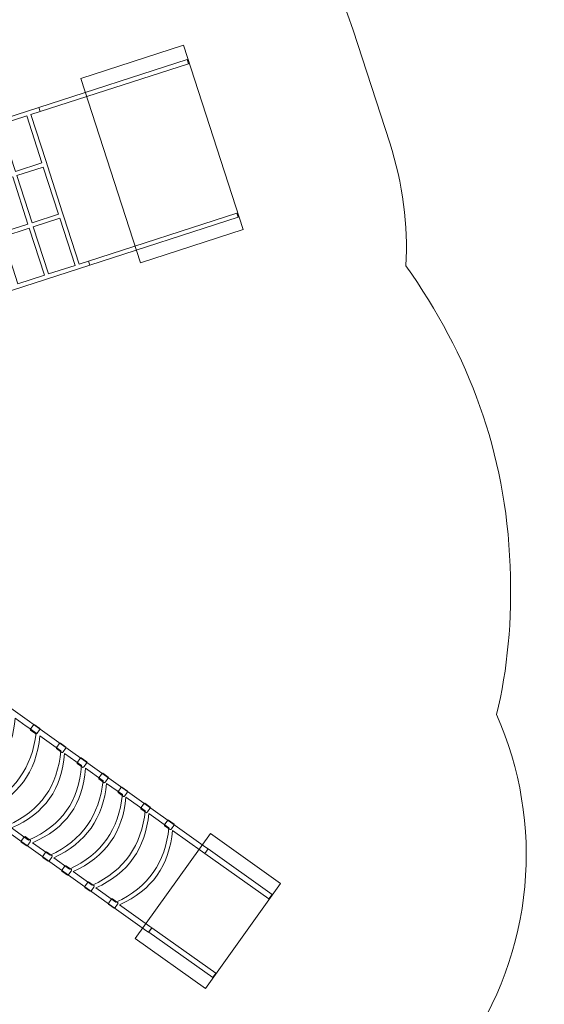
# Model space of a CAD drawing. Units: millimetres. Extents: x -70 to 70, y -120 to -1.
# Drawn here: x 46 to 70, y -93 to -47 of the extents above; entities that cross this region are included whole.
import ezdxf
from ezdxf.lldxf.tags import DXFTag

# ---------------------------------------------------------------- set-up
doc = ezdxf.new("R2010")
doc.units = ezdxf.units.MM
doc.header["$MEASUREMENT"] = 0
doc.layers.add('Ebene 1', color=7, linetype='Continuous')
tags = doc.linetypes.add('New Line1', pattern=[0.8, 0.5, -0.3]).pattern_tags.tags
tags[6:7] = [DXFTag(74, 4), DXFTag(75, 0), DXFTag(340, '0'), DXFTag(46, 1.0), DXFTag(50, 0.0), DXFTag(44, 0.0), DXFTag(45, 0.0)]
tags[4:5] = [DXFTag(74, 4), DXFTag(75, 0), DXFTag(340, '0'), DXFTag(46, 1.0), DXFTag(50, 0.0), DXFTag(44, 0.0), DXFTag(45, 0.0)]
tags = doc.linetypes.add('New Line2', pattern=[0.8, 0.5, -0.3]).pattern_tags.tags
tags[6:7] = [DXFTag(74, 4), DXFTag(75, 0), DXFTag(340, '0'), DXFTag(46, 1.0), DXFTag(50, 0.0), DXFTag(44, 0.0), DXFTag(45, 0.0)]
tags[4:5] = [DXFTag(74, 4), DXFTag(75, 0), DXFTag(340, '0'), DXFTag(46, 1.0), DXFTag(50, 0.0), DXFTag(44, 0.0), DXFTag(45, 0.0)]
tags = doc.linetypes.add('New Line3', pattern=[0.8, 0.5, -0.3]).pattern_tags.tags
tags[6:7] = [DXFTag(74, 4), DXFTag(75, 0), DXFTag(340, '0'), DXFTag(46, 1.0), DXFTag(50, 0.0), DXFTag(44, 0.0), DXFTag(45, 0.0)]
tags[4:5] = [DXFTag(74, 4), DXFTag(75, 0), DXFTag(340, '0'), DXFTag(46, 1.0), DXFTag(50, 0.0), DXFTag(44, 0.0), DXFTag(45, 0.0)]
tags = doc.linetypes.add('New Line4', pattern=[0.8, 0.5, -0.3]).pattern_tags.tags
tags[6:7] = [DXFTag(74, 4), DXFTag(75, 0), DXFTag(340, '0'), DXFTag(46, 1.0), DXFTag(50, 0.0), DXFTag(44, 0.0), DXFTag(45, 0.0)]
tags[4:5] = [DXFTag(74, 4), DXFTag(75, 0), DXFTag(340, '0'), DXFTag(46, 1.0), DXFTag(50, 0.0), DXFTag(44, 0.0), DXFTag(45, 0.0)]
tags = doc.linetypes.add('New Line5', pattern=[0.4, 0.1, -0.3]).pattern_tags.tags
tags[6:7] = [DXFTag(74, 4), DXFTag(75, 0), DXFTag(340, '0'), DXFTag(46, 1.0), DXFTag(50, 0.0), DXFTag(44, 0.0), DXFTag(45, 0.0)]
tags[4:5] = [DXFTag(74, 4), DXFTag(75, 0), DXFTag(340, '0'), DXFTag(46, 1.0), DXFTag(50, 0.0), DXFTag(44, 0.0), DXFTag(45, 0.0)]

msp = doc.modelspace()

# ---------------------------------------------------------------- linework, layer by layer
at = {"layer": 'Ebene 1', "linetype": 'New Line5', "lineweight": 18}
msp.add_open_spline([(5.1184, -92.1951), (5.1184, -92.1951), (11.1902, -92.1951), (11.1902, -92.1951), (11.1902, -92.1951), (13.8759, -95.1064), (16.8276, -96.5387), (20.6873, -97.7217), (20.6873, -97.7217), (20.6873, -97.7217), (28.6231, -100.3002), (28.6231, -100.3002), (28.6231, -100.3002), (33.2418, -101.8009), (37.0119, -102.4098), (41.7511, -100.8949), (41.7511, -100.8949), (41.7511, -100.8949), (42.1318, -101.1665), (42.1318, -101.1665), (42.1318, -101.1665), (44.5665, -102.9032), (47.3242, -103.8585), (50.1058, -104.0846), (50.1058, -104.0846), (50.1058, -104.0846), (50.1059, -104.0853), (50.1059, -104.0853), (50.1059, -104.0853), (50.1059, -104.0853), (50.1068, -104.0847), (50.1068, -104.0847), (50.1068, -104.0847), (55.5369, -104.5257), (61.0585, -102.1848), (64.4488, -97.4319), (64.4488, -97.4319), (64.4488, -97.4319), (66.1909, -94.9896), (66.1909, -94.9896), (66.1909, -94.9896), (69.5941, -90.2186), (69.9998, -84.2082), (67.7868, -79.206), (67.7868, -79.206), (68.2931, -77.0966), (68.514, -74.8367), (68.4146, -72.3096), (68.4146, -72.3096), (68.2039, -66.9554), (66.5053, -62.5287), (63.581, -58.3548), (63.581, -58.3548), (63.6751, -56.4742), (63.4375, -54.5459), (62.8249, -52.6494), (62.8249, -52.6494), (62.8249, -52.6494), (61.1344, -47.4157), (61.1344, -47.4157), (61.1344, -47.4157), (58.5111, -39.2942), (49.9853, -34.7065), (41.8308, -36.8622), (41.8308, -36.8622), (41.0039, -36.4178), (40.1452, -36.0328), (39.262, -35.7112), (39.262, -35.7112), (39.262, -35.7112), (35.3719, -23.6673), (35.3719, -23.6673), (35.3719, -23.6673), (34.3625, -20.5423), (31.5815, -18.458), (28.4949, -18.164), (28.4949, -18.164), (28.4949, -18.164), (25.0033, -7.3537), (25.0033, -7.3537), (25.0033, -7.3537), (23.6509, -3.1667), (19.1187, -0.8474), (14.9317, -2.1998), (14.9317, -2.1998), (14.9317, -2.1998), (6.3673, -4.966), (6.3673, -4.966), (6.3673, -4.966), (2.1803, -6.3184), (-0.1389, -10.8506), (1.2134, -15.0376), (1.2134, -15.0376), (1.2134, -15.0376), (4.7051, -25.8479), (4.7051, -25.8479), (4.7051, -25.8479), (2.3737, -27.892), (1.3375, -31.2091), (2.3468, -34.3341), (2.3468, -34.3341), (2.3468, -34.3341), (6.2444, -46.4014), (6.2444, -46.4014), (6.2444, -46.4014), (4.6109, -48.8166), (3.5255, -51.5865), (3.0981, -54.4949), (3.0981, -54.4949), (3.0981, -54.4949), (-1.3662, -54.4949), (-1.3662, -54.4949), (-1.3662, -54.4949), (-9.732, -54.4949), (-8.489, -54.5726), (-15.5396, -58.6436), (-15.5396, -58.6436), (-15.5396, -58.6436), (-52.3963, -79.9226), (-52.3963, -79.9226), (-52.3963, -79.9226), (-52.3963, -79.9226), (-52.3955, -79.924), (-52.3955, -79.924), (-52.3955, -79.924), (-54.7869, -81.3047), (-55.6063, -84.3627), (-54.2256, -86.7542), (-54.2256, -86.7542), (-54.2256, -86.7542), (-54.2696, -86.7796), (-54.2696, -86.7796), (-54.2696, -86.7796), (-54.2696, -86.7796), (-54.2581, -86.7995), (-54.2581, -86.7995), (-54.2581, -86.7995), (-54.2581, -86.7995), (-68.2028, -94.8589), (-68.2028, -94.8589), (-68.2028, -94.8589), (-69.7669, -96.2057), (-70.3436, -98.3962), (-69.6403, -100.3405), (-69.6403, -100.3405), (-69.6403, -100.3405), (-59.9807, -117.0715), (-59.9807, -117.0715), (-59.9807, -117.0715), (-58.5336, -118.9719), (-55.9098, -119.594), (-53.7492, -118.4987), (-53.7492, -118.4987), (-53.7492, -118.4987), (-40.3644, -110.7617), (-40.3644, -110.7617), (-40.3644, -110.7617), (-38.9739, -113.1255), (-35.9348, -113.9301), (-33.5553, -112.5563), (-33.5553, -112.5563), (-33.5553, -112.5563), (-33.5463, -112.5718), (-33.5463, -112.5718), (-33.5463, -112.5718), (-33.5463, -112.5718), (-2.2744, -94.5171), (-2.2744, -94.5171), (-2.2744, -94.5171), (1.7957, -92.1672), (0.7317, -92.1949), (5.1184, -92.1951)], degree=3, knots=[0, 0, 0, 0, 0.0227273, 0.0227273, 0.0227273, 0.0227273, 0.0454545, 0.0454545, 0.0454545, 0.0454545, 0.0681818, 0.0681818, 0.0681818, 0.0681818, 0.0909091, 0.0909091, 0.0909091, 0.0909091, 0.1136364, 0.1136364, 0.1136364, 0.1136364, 0.1363636, 0.1363636, 0.1363636, 0.1363636, 0.1590909, 0.1590909, 0.1590909, 0.1590909, 0.1818182, 0.1818182, 0.1818182, 0.1818182, 0.2045455, 0.2045455, 0.2045455, 0.2045455, 0.2272727, 0.2272727, 0.2272727, 0.2272727, 0.25, 0.25, 0.25, 0.25, 0.2727273, 0.2727273, 0.2727273, 0.2727273, 0.2954545, 0.2954545, 0.2954545, 0.2954545, 0.3181818, 0.3181818, 0.3181818, 0.3181818, 0.3409091, 0.3409091, 0.3409091, 0.3409091, 0.3636364, 0.3636364, 0.3636364, 0.3636364, 0.3863636, 0.3863636, 0.3863636, 0.3863636, 0.4090909, 0.4090909, 0.4090909, 0.4090909, 0.4318182, 0.4318182, 0.4318182, 0.4318182, 0.4545455, 0.4545455, 0.4545455, 0.4545455, 0.4772727, 0.4772727, 0.4772727, 0.4772727, 0.5, 0.5, 0.5, 0.5, 0.5227273, 0.5227273, 0.5227273, 0.5227273, 0.5454545, 0.5454545, 0.5454545, 0.5454545, 0.5681818, 0.5681818, 0.5681818, 0.5681818, 0.5909091, 0.5909091, 0.5909091, 0.5909091, 0.6136364, 0.6136364, 0.6136364, 0.6136364, 0.6363636, 0.6363636, 0.6363636, 0.6363636, 0.6590909, 0.6590909, 0.6590909, 0.6590909, 0.6818182, 0.6818182, 0.6818182, 0.6818182, 0.7045455, 0.7045455, 0.7045455, 0.7045455, 0.7272727, 0.7272727, 0.7272727, 0.7272727, 0.75, 0.75, 0.75, 0.75, 0.7727273, 0.7727273, 0.7727273, 0.7727273, 0.7954545, 0.7954545, 0.7954545, 0.7954545, 0.8181818, 0.8181818, 0.8181818, 0.8181818, 0.8409091, 0.8409091, 0.8409091, 0.8409091, 0.8636364, 0.8636364, 0.8636364, 0.8636364, 0.8863636, 0.8863636, 0.8863636, 0.8863636, 0.9090909, 0.9090909, 0.9090909, 0.9090909, 0.9318182, 0.9318182, 0.9318182, 0.9318182, 0.9545455, 0.9545455, 0.9545455, 0.9545455, 1, 1, 1, 1], dxfattribs=at)
at = {"layer": 'Ebene 1', "color": 251, "lineweight": 9}
for points in [[(56.0206, -56.6791), (56.0206, -56.6791), (51.2626, -58.2159), (51.2626, -58.2159), (51.2626, -58.2159), (51.2626, -58.2159), (48.4964, -49.6515), (48.4964, -49.6515), (48.4964, -49.6515), (48.4964, -49.6515), (53.2544, -48.1147), (53.2544, -48.1147), (53.2544, -48.1147), (53.2544, -48.1147), (56.0206, -56.6791), (56.0206, -56.6791)], [(51.0209, -89.612), (51.0209, -89.612), (54.5051, -84.7272), (54.5051, -84.7272), (54.5051, -84.7272), (54.5051, -84.7272), (57.7616, -87.05), (57.7616, -87.05), (57.7616, -87.05), (57.7616, -87.05), (54.2773, -91.9348), (54.2773, -91.9348), (54.2773, -91.9348), (54.2773, -91.9348), (51.0209, -89.612), (51.0209, -89.612)]]:
    msp.add_open_spline(points, degree=3, knots=[0, 0, 0, 0, 0.2, 0.2, 0.2, 0.2, 0.4, 0.4, 0.4, 0.4, 0.6, 0.6, 0.6, 0.6, 1, 1, 1, 1], dxfattribs=at)
at = {"layer": 'Ebene 1', "color": 250, "linetype": 'New Line1', "lineweight": 9}
msp.add_open_spline([(53.4235, -48.7795), (53.4235, -48.7795), (53.4849, -48.9698), (53.4849, -48.9698), (53.4849, -48.9698), (53.4849, -48.9698), (46.6006, -51.1934), (46.6006, -51.1934), (46.6006, -51.1934), (46.6006, -51.1934), (46.5391, -51.0031), (46.5391, -51.0031), (46.5391, -51.0031), (46.5391, -51.0031), (53.4235, -48.7795), (53.4235, -48.7795)], degree=3, knots=[0, 0, 0, 0, 0.2, 0.2, 0.2, 0.2, 0.4, 0.4, 0.4, 0.4, 0.6, 0.6, 0.6, 0.6, 1, 1, 1, 1], dxfattribs=at)
at = {"layer": 'Ebene 1', "color": 250, "lineweight": 18}
for points, knots in [([(46.1694, -51.3331), (46.1694, -51.3331), (46.8762, -53.5214), (46.8762, -53.5214), (46.8762, -53.5214), (46.8762, -53.5214), (46.9378, -53.7121), (46.9378, -53.7121), (46.9378, -53.7121), (46.9378, -53.7121), (47.6446, -55.9004), (47.6446, -55.9004), (47.6446, -55.9004), (47.6446, -55.9004), (47.7061, -56.0911), (47.7061, -56.0911), (47.7061, -56.0911), (47.7061, -56.0911), (48.4129, -58.2794), (48.4129, -58.2794), (48.4129, -58.2794), (48.4129, -58.2794), (48.8445, -58.14), (48.8445, -58.14), (48.8445, -58.14), (48.8445, -58.14), (48.9061, -58.3307), (48.9061, -58.3307), (48.9061, -58.3307), (48.9061, -58.3307), (35.5838, -62.6337), (35.5838, -62.6337), (35.5838, -62.6337), (35.5838, -62.6337), (35.5222, -62.443), (35.5222, -62.443), (35.5222, -62.443), (35.5222, -62.443), (36.8717, -62.0071), (36.8717, -62.0071), (36.8717, -62.0071), (36.8717, -62.0071), (36.1649, -59.8188), (36.1649, -59.8188), (36.1649, -59.8188), (36.1649, -59.8188), (34.8154, -60.2547), (34.8154, -60.2547), (34.8154, -60.2547), (34.8154, -60.2547), (34.7538, -60.064), (34.7538, -60.064), (34.7538, -60.064), (34.7538, -60.064), (36.1033, -59.6281), (36.1033, -59.6281), (36.1033, -59.6281), (36.1033, -59.6281), (35.3965, -57.4398), (35.3965, -57.4398), (35.3965, -57.4398), (35.3965, -57.4398), (34.047, -57.8757), (34.047, -57.8757), (34.047, -57.8757), (34.047, -57.8757), (33.9854, -57.685), (33.9854, -57.685), (33.9854, -57.685), (33.9854, -57.685), (35.3349, -57.2491), (35.3349, -57.2491), (35.3349, -57.2491), (35.3349, -57.2491), (34.6281, -55.0609), (34.6281, -55.0609), (34.6281, -55.0609), (34.6281, -55.0609), (33.2786, -55.4967), (33.2786, -55.4967), (33.2786, -55.4967), (33.2786, -55.4967), (33.217, -55.306), (33.217, -55.306), (33.217, -55.306), (33.217, -55.306), (46.5393, -51.003), (46.5393, -51.003), (46.5393, -51.003), (46.5393, -51.003), (46.6009, -51.1937), (46.6009, -51.1937), (46.6009, -51.1937), (46.6009, -51.1937), (46.1694, -51.3331), (46.1694, -51.3331)], [0, 0, 0, 0, 0.04, 0.04, 0.04, 0.04, 0.08, 0.08, 0.08, 0.08, 0.12, 0.12, 0.12, 0.12, 0.16, 0.16, 0.16, 0.16, 0.2, 0.2, 0.2, 0.2, 0.24, 0.24, 0.24, 0.24, 0.28, 0.28, 0.28, 0.28, 0.32, 0.32, 0.32, 0.32, 0.36, 0.36, 0.36, 0.36, 0.4, 0.4, 0.4, 0.4, 0.44, 0.44, 0.44, 0.44, 0.48, 0.48, 0.48, 0.48, 0.52, 0.52, 0.52, 0.52, 0.56, 0.56, 0.56, 0.56, 0.6, 0.6, 0.6, 0.6, 0.64, 0.64, 0.64, 0.64, 0.68, 0.68, 0.68, 0.68, 0.72, 0.72, 0.72, 0.72, 0.76, 0.76, 0.76, 0.76, 0.8, 0.8, 0.8, 0.8, 0.84, 0.84, 0.84, 0.84, 0.88, 0.88, 0.88, 0.88, 0.92, 0.92, 0.92, 0.92, 1, 1, 1, 1]), ([(46.6857, -53.5829), (46.6857, -53.5829), (45.9789, -51.3946), (45.9789, -51.3946), (45.9789, -51.3946), (45.9789, -51.3946), (44.7505, -51.7914), (44.7505, -51.7914), (44.7505, -51.7914), (44.7505, -51.7914), (45.4573, -53.9797), (45.4573, -53.9797), (45.4573, -53.9797), (45.4573, -53.9797), (46.6857, -53.5829), (46.6857, -53.5829)], [0, 0, 0, 0, 0.2, 0.2, 0.2, 0.2, 0.4, 0.4, 0.4, 0.4, 0.6, 0.6, 0.6, 0.6, 1, 1, 1, 1]), ([(47.4541, -55.9619), (47.4541, -55.9619), (46.7473, -53.7736), (46.7473, -53.7736), (46.7473, -53.7736), (46.7473, -53.7736), (45.5189, -54.1704), (45.5189, -54.1704), (45.5189, -54.1704), (45.5189, -54.1704), (46.2257, -56.3587), (46.2257, -56.3587), (46.2257, -56.3587), (46.2257, -56.3587), (47.4541, -55.9619), (47.4541, -55.9619)], [0, 0, 0, 0, 0.2, 0.2, 0.2, 0.2, 0.4, 0.4, 0.4, 0.4, 0.6, 0.6, 0.6, 0.6, 1, 1, 1, 1]), ([(44.8068, -56.817), (44.8068, -56.817), (46.0353, -56.4202), (46.0353, -56.4202), (46.0353, -56.4202), (46.0353, -56.4202), (45.3285, -54.2319), (45.3285, -54.2319), (45.3285, -54.2319), (45.3285, -54.2319), (44.1, -54.6287), (44.1, -54.6287), (44.1, -54.6287), (44.1, -54.6287), (44.8068, -56.817), (44.8068, -56.817)], [0, 0, 0, 0, 0.2, 0.2, 0.2, 0.2, 0.4, 0.4, 0.4, 0.4, 0.6, 0.6, 0.6, 0.6, 1, 1, 1, 1]), ([(48.2225, -58.3409), (48.2225, -58.3409), (47.5157, -56.1526), (47.5157, -56.1526), (47.5157, -56.1526), (47.5157, -56.1526), (46.2873, -56.5494), (46.2873, -56.5494), (46.2873, -56.5494), (46.2873, -56.5494), (46.9941, -58.7377), (46.9941, -58.7377), (46.9941, -58.7377), (46.9941, -58.7377), (48.2225, -58.3409), (48.2225, -58.3409)], [0, 0, 0, 0, 0.2, 0.2, 0.2, 0.2, 0.4, 0.4, 0.4, 0.4, 0.6, 0.6, 0.6, 0.6, 1, 1, 1, 1]), ([(45.5752, -59.196), (45.5752, -59.196), (46.8037, -58.7992), (46.8037, -58.7992), (46.8037, -58.7992), (46.8037, -58.7992), (46.0969, -56.6109), (46.0969, -56.6109), (46.0969, -56.6109), (46.0969, -56.6109), (44.8684, -57.0077), (44.8684, -57.0077), (44.8684, -57.0077), (44.8684, -57.0077), (45.5752, -59.196), (45.5752, -59.196)], [0, 0, 0, 0, 0.2, 0.2, 0.2, 0.2, 0.4, 0.4, 0.4, 0.4, 0.6, 0.6, 0.6, 0.6, 1, 1, 1, 1])]:
    msp.add_open_spline(points, degree=3, knots=knots, dxfattribs=at)
at = {"layer": 'Ebene 1', "color": 250, "linetype": 'New Line2', "lineweight": 9}
msp.add_open_spline([(55.7288, -55.9169), (55.7288, -55.9169), (55.7902, -56.1072), (55.7902, -56.1072), (55.7902, -56.1072), (55.7902, -56.1072), (48.9059, -58.3308), (48.9059, -58.3308), (48.9059, -58.3308), (48.9059, -58.3308), (48.8444, -58.1404), (48.8444, -58.1404), (48.8444, -58.1404), (48.8444, -58.1404), (55.7288, -55.9169), (55.7288, -55.9169)], degree=3, knots=[0, 0, 0, 0, 0.2, 0.2, 0.2, 0.2, 0.4, 0.4, 0.4, 0.4, 0.6, 0.6, 0.6, 0.6, 1, 1, 1, 1], dxfattribs=at)
at = {"layer": 'Ebene 1', "color": 7, "lineweight": 18}
for points, knots in [([(46.1128, -79.5303), (46.1128, -79.5303), (46.2755, -79.6463), (46.2755, -79.6463), (46.2755, -79.6463), (46.2755, -79.6463), (54.2839, -85.3587), (54.2839, -85.3587), (54.2839, -85.3587), (54.2839, -85.3587), (54.4003, -85.4417), (54.4003, -85.4417), (54.4003, -85.4417), (54.4003, -85.4417), (54.2497, -85.6527), (54.2497, -85.6527), (54.2497, -85.6527), (54.2497, -85.6527), (54.143, -85.5766), (54.143, -85.5766), (54.143, -85.5766), (54.143, -85.5766), (52.747, -84.5809), (52.747, -84.5809), (52.747, -84.5809), (52.6034, -86.1944), (51.8048, -87.3614), (50.2896, -88.04), (50.2896, -88.04), (50.2896, -88.04), (51.6984, -89.0449), (51.6984, -89.0449), (51.6984, -89.0449), (51.6984, -89.0449), (51.7873, -89.1083), (51.7873, -89.1083), (51.7873, -89.1083), (51.7873, -89.1083), (51.6352, -89.3182), (51.6352, -89.3182), (51.6352, -89.3182), (51.6352, -89.3182), (51.5576, -89.2628), (51.5576, -89.2628), (51.5576, -89.2628), (51.5576, -89.2628), (43.5104, -83.5229), (43.5104, -83.5229), (43.5104, -83.5229), (43.5104, -83.5229), (43.3477, -83.4068), (43.3477, -83.4068), (43.3477, -83.4068), (43.3477, -83.4068), (39.0223, -80.3215), (39.0223, -80.3215), (39.0223, -80.3215), (38.9206, -80.3831), (38.8004, -80.3922), (38.6756, -80.3032), (38.6756, -80.3032), (38.5508, -80.2142), (38.4957, -80.0111), (38.5911, -79.8773), (38.5911, -79.8773), (38.6866, -79.7434), (38.9026, -79.7338), (39.0213, -79.8185), (39.0213, -79.8185), (39.1401, -79.9032), (39.1655, -79.9951), (39.1576, -80.0996), (39.1576, -80.0996), (39.1576, -80.0996), (40.5174, -81.0696), (40.5174, -81.0696), (40.5174, -81.0696), (41.9566, -80.4153), (42.8115, -79.2097), (42.9897, -77.621), (42.9897, -77.621), (42.9897, -77.621), (41.6012, -76.6306), (41.6012, -76.6306), (41.6012, -76.6306), (41.5016, -76.6835), (41.392, -76.6913), (41.2697, -76.6041), (41.2697, -76.6041), (41.1474, -76.5168), (41.0897, -76.312), (41.1852, -76.1781), (41.1852, -76.1781), (41.2807, -76.0443), (41.4943, -76.0329), (41.6155, -76.1193), (41.6155, -76.1193), (41.7366, -76.2057), (41.7642, -76.3084), (41.7496, -76.4181), (41.7496, -76.4181), (41.7496, -76.4181), (46.1128, -79.5303), (46.1128, -79.5303)], [0, 0, 0, 0, 0.037037, 0.037037, 0.037037, 0.037037, 0.0740741, 0.0740741, 0.0740741, 0.0740741, 0.1111111, 0.1111111, 0.1111111, 0.1111111, 0.1481481, 0.1481481, 0.1481481, 0.1481481, 0.1851852, 0.1851852, 0.1851852, 0.1851852, 0.2222222, 0.2222222, 0.2222222, 0.2222222, 0.2592593, 0.2592593, 0.2592593, 0.2592593, 0.2962963, 0.2962963, 0.2962963, 0.2962963, 0.3333333, 0.3333333, 0.3333333, 0.3333333, 0.3703704, 0.3703704, 0.3703704, 0.3703704, 0.4074074, 0.4074074, 0.4074074, 0.4074074, 0.4444444, 0.4444444, 0.4444444, 0.4444444, 0.4814815, 0.4814815, 0.4814815, 0.4814815, 0.5185185, 0.5185185, 0.5185185, 0.5185185, 0.5555556, 0.5555556, 0.5555556, 0.5555556, 0.5925926, 0.5925926, 0.5925926, 0.5925926, 0.6296296, 0.6296296, 0.6296296, 0.6296296, 0.6666667, 0.6666667, 0.6666667, 0.6666667, 0.7037037, 0.7037037, 0.7037037, 0.7037037, 0.7407407, 0.7407407, 0.7407407, 0.7407407, 0.7777778, 0.7777778, 0.7777778, 0.7777778, 0.8148148, 0.8148148, 0.8148148, 0.8148148, 0.8518519, 0.8518519, 0.8518519, 0.8518519, 0.8888889, 0.8888889, 0.8888889, 0.8888889, 0.9259259, 0.9259259, 0.9259259, 0.9259259, 1, 1, 1, 1]), ([(43.4982, -83.1958), (43.4982, -83.1958), (43.6609, -83.3118), (43.6609, -83.3118), (43.6609, -83.3118), (43.6609, -83.3118), (43.9432, -83.5132), (43.9432, -83.5132), (43.9432, -83.5132), (45.3824, -82.8589), (46.2373, -81.6533), (46.4155, -80.0646), (46.4155, -80.0646), (46.4155, -80.0646), (46.1249, -79.8574), (46.1249, -79.8574), (46.1249, -79.8574), (46.1249, -79.8574), (45.9622, -79.7413), (45.9622, -79.7413), (45.9622, -79.7413), (45.9622, -79.7413), (45.4368, -79.3665), (45.4368, -79.3665), (45.4368, -79.3665), (45.3822, -80.1203), (45.1824, -80.7751), (44.8314, -81.3266), (44.8314, -81.3266), (44.8314, -81.3266), (44.85, -81.3006), (44.85, -81.3006), (44.85, -81.3006), (44.776, -81.418), (44.6959, -81.5301), (44.61, -81.6371), (44.61, -81.6371), (44.61, -81.6371), (44.6169, -81.6273), (44.6169, -81.6273), (44.6169, -81.6273), (44.2185, -82.1275), (43.6748, -82.5284), (42.9796, -82.8259), (42.9796, -82.8259), (42.9796, -82.8259), (43.4982, -83.1958), (43.4982, -83.1958)], [0, 0, 0, 0, 0.0769231, 0.0769231, 0.0769231, 0.0769231, 0.1538462, 0.1538462, 0.1538462, 0.1538462, 0.2307692, 0.2307692, 0.2307692, 0.2307692, 0.3076923, 0.3076923, 0.3076923, 0.3076923, 0.3846154, 0.3846154, 0.3846154, 0.3846154, 0.4615385, 0.4615385, 0.4615385, 0.4615385, 0.5384615, 0.5384615, 0.5384615, 0.5384615, 0.6153846, 0.6153846, 0.6153846, 0.6153846, 0.6923077, 0.6923077, 0.6923077, 0.6923077, 0.7692308, 0.7692308, 0.7692308, 0.7692308, 0.8461538, 0.8461538, 0.8461538, 0.8461538, 1, 1, 1, 1]), ([(46.1669, -79.8555), (46.1669, -79.8555), (46.2749, -79.7041), (46.2749, -79.7041), (46.2749, -79.7041), (46.2948, -79.6762), (46.3201, -79.6601), (46.3315, -79.6682), (46.3315, -79.6682), (46.3315, -79.6682), (46.5877, -79.851), (46.5877, -79.851), (46.5877, -79.851), (46.5991, -79.8591), (46.5921, -79.8883), (46.5722, -79.9161), (46.5722, -79.9161), (46.5722, -79.9161), (46.4642, -80.0676), (46.4642, -80.0676), (46.4642, -80.0676), (46.4444, -80.0954), (46.419, -80.1115), (46.4077, -80.1034), (46.4077, -80.1034), (46.4077, -80.1034), (46.1514, -79.9206), (46.1514, -79.9206), (46.1514, -79.9206), (46.1401, -79.9125), (46.1471, -79.8833), (46.1669, -79.8555)], [0, 0, 0, 0, 0.1111111, 0.1111111, 0.1111111, 0.1111111, 0.2222222, 0.2222222, 0.2222222, 0.2222222, 0.3333333, 0.3333333, 0.3333333, 0.3333333, 0.4444444, 0.4444444, 0.4444444, 0.4444444, 0.5555556, 0.5555556, 0.5555556, 0.5555556, 0.6666667, 0.6666667, 0.6666667, 0.6666667, 0.7777778, 0.7777778, 0.7777778, 0.7777778, 1, 1, 1, 1]), ([(44.1304, -83.6467), (44.1304, -83.6467), (45.1034, -84.3408), (45.1034, -84.3408), (45.1034, -84.3408), (46.6297, -83.6726), (47.4293, -82.5017), (47.5607, -80.8815), (47.5607, -80.8815), (47.5607, -80.8815), (46.5911, -80.1899), (46.5911, -80.1899), (46.5911, -80.1899), (46.4288, -81.9204), (45.5322, -83.0056), (44.1304, -83.6467)], [0, 0, 0, 0, 0.2, 0.2, 0.2, 0.2, 0.4, 0.4, 0.4, 0.4, 0.6, 0.6, 0.6, 0.6, 1, 1, 1, 1]), ([(47.3763, -80.7181), (47.3763, -80.7181), (47.4843, -80.5667), (47.4843, -80.5667), (47.4843, -80.5667), (47.5042, -80.5388), (47.5295, -80.5228), (47.5408, -80.5309), (47.5408, -80.5309), (47.5408, -80.5309), (47.7971, -80.7137), (47.7971, -80.7137), (47.7971, -80.7137), (47.8084, -80.7217), (47.8015, -80.7509), (47.7816, -80.7788), (47.7816, -80.7788), (47.7816, -80.7788), (47.6736, -80.9302), (47.6736, -80.9302), (47.6736, -80.9302), (47.6537, -80.958), (47.6284, -80.9741), (47.6171, -80.966), (47.6171, -80.966), (47.6171, -80.966), (47.3608, -80.7832), (47.3608, -80.7832), (47.3608, -80.7832), (47.3495, -80.7752), (47.3564, -80.746), (47.3763, -80.7181)], [0, 0, 0, 0, 0.1111111, 0.1111111, 0.1111111, 0.1111111, 0.2222222, 0.2222222, 0.2222222, 0.2222222, 0.3333333, 0.3333333, 0.3333333, 0.3333333, 0.4444444, 0.4444444, 0.4444444, 0.4444444, 0.5555556, 0.5555556, 0.5555556, 0.5555556, 0.6666667, 0.6666667, 0.6666667, 0.6666667, 0.7777778, 0.7777778, 0.7777778, 0.7777778, 1, 1, 1, 1]), ([(45.2781, -84.4654), (45.2781, -84.4654), (46.0704, -85.0305), (46.0704, -85.0305), (46.0704, -85.0305), (47.6076, -84.3701), (48.4073, -83.1993), (48.5277, -81.5713), (48.5277, -81.5713), (48.5277, -81.5713), (47.7353, -81.006), (47.7353, -81.006), (47.7353, -81.006), (47.617, -82.6376), (46.8197, -83.8056), (45.2781, -84.4654)], [0, 0, 0, 0, 0.2, 0.2, 0.2, 0.2, 0.4, 0.4, 0.4, 0.4, 0.6, 0.6, 0.6, 0.6, 1, 1, 1, 1]), ([(48.3426, -81.4074), (48.3426, -81.4074), (48.4506, -81.2559), (48.4506, -81.2559), (48.4506, -81.2559), (48.4704, -81.2281), (48.4958, -81.212), (48.5071, -81.2201), (48.5071, -81.2201), (48.5071, -81.2201), (48.7634, -81.4029), (48.7634, -81.4029), (48.7634, -81.4029), (48.7747, -81.411), (48.7678, -81.4402), (48.7479, -81.468), (48.7479, -81.468), (48.7479, -81.468), (48.6399, -81.6194), (48.6399, -81.6194), (48.6399, -81.6194), (48.62, -81.6473), (48.5947, -81.6633), (48.5834, -81.6553), (48.5834, -81.6553), (48.5834, -81.6553), (48.3271, -81.4725), (48.3271, -81.4725), (48.3271, -81.4725), (48.3158, -81.4644), (48.3227, -81.4352), (48.3426, -81.4074)], [0, 0, 0, 0, 0.1111111, 0.1111111, 0.1111111, 0.1111111, 0.2222222, 0.2222222, 0.2222222, 0.2222222, 0.3333333, 0.3333333, 0.3333333, 0.3333333, 0.4444444, 0.4444444, 0.4444444, 0.4444444, 0.5555556, 0.5555556, 0.5555556, 0.5555556, 0.6666667, 0.6666667, 0.6666667, 0.6666667, 0.7777778, 0.7777778, 0.7777778, 0.7777778, 1, 1, 1, 1]), ([(46.248, -85.1572), (46.248, -85.1572), (47.0651, -85.74), (47.0651, -85.74), (47.0651, -85.74), (48.5554, -85.0461), (49.3569, -83.8767), (49.5227, -82.281), (49.5227, -82.281), (49.5227, -82.281), (48.7052, -81.6979), (48.7052, -81.6979), (48.7052, -81.6979), (48.5978, -83.3372), (47.7999, -84.5047), (46.248, -85.1572)], [0, 0, 0, 0, 0.2, 0.2, 0.2, 0.2, 0.4, 0.4, 0.4, 0.4, 0.6, 0.6, 0.6, 0.6, 1, 1, 1, 1]), ([(49.3406, -82.1192), (49.3406, -82.1192), (49.4486, -81.9678), (49.4486, -81.9678), (49.4486, -81.9678), (49.4685, -81.94), (49.4938, -81.9239), (49.5051, -81.932), (49.5051, -81.932), (49.5051, -81.932), (49.7614, -82.1148), (49.7614, -82.1148), (49.7614, -82.1148), (49.7727, -82.1228), (49.7658, -82.152), (49.7459, -82.1799), (49.7459, -82.1799), (49.7459, -82.1799), (49.6379, -82.3313), (49.6379, -82.3313), (49.6379, -82.3313), (49.618, -82.3592), (49.5927, -82.3752), (49.5814, -82.3672), (49.5814, -82.3672), (49.5814, -82.3672), (49.3251, -82.1843), (49.3251, -82.1843), (49.3251, -82.1843), (49.3138, -82.1763), (49.3207, -82.1471), (49.3406, -82.1192)], [0, 0, 0, 0, 0.1111111, 0.1111111, 0.1111111, 0.1111111, 0.2222222, 0.2222222, 0.2222222, 0.2222222, 0.3333333, 0.3333333, 0.3333333, 0.3333333, 0.4444444, 0.4444444, 0.4444444, 0.4444444, 0.5555556, 0.5555556, 0.5555556, 0.5555556, 0.6666667, 0.6666667, 0.6666667, 0.6666667, 0.7777778, 0.7777778, 0.7777778, 0.7777778, 1, 1, 1, 1]), ([(47.2314, -85.8586), (47.2314, -85.8586), (47.9618, -86.3797), (47.9618, -86.3797), (47.9618, -86.3797), (49.4614, -85.6924), (50.2624, -84.5226), (50.4196, -82.9207), (50.4196, -82.9207), (50.4196, -82.9207), (49.689, -82.3996), (49.689, -82.3996), (49.689, -82.3996), (49.5338, -84.0049), (48.7347, -85.1716), (47.2314, -85.8586)], [0, 0, 0, 0, 0.2, 0.2, 0.2, 0.2, 0.4, 0.4, 0.4, 0.4, 0.6, 0.6, 0.6, 0.6, 1, 1, 1, 1]), ([(50.2369, -82.7585), (50.2369, -82.7585), (50.3449, -82.6071), (50.3449, -82.6071), (50.3449, -82.6071), (50.3647, -82.5793), (50.3901, -82.5632), (50.4014, -82.5713), (50.4014, -82.5713), (50.4014, -82.5713), (50.6577, -82.7541), (50.6577, -82.7541), (50.6577, -82.7541), (50.669, -82.7621), (50.662, -82.7913), (50.6422, -82.8192), (50.6422, -82.8192), (50.6422, -82.8192), (50.5342, -82.9706), (50.5342, -82.9706), (50.5342, -82.9706), (50.5143, -82.9985), (50.489, -83.0145), (50.4776, -83.0065), (50.4776, -83.0065), (50.4776, -83.0065), (50.2214, -82.8236), (50.2214, -82.8236), (50.2214, -82.8236), (50.21, -82.8156), (50.217, -82.7864), (50.2369, -82.7585)], [0, 0, 0, 0, 0.1111111, 0.1111111, 0.1111111, 0.1111111, 0.2222222, 0.2222222, 0.2222222, 0.2222222, 0.3333333, 0.3333333, 0.3333333, 0.3333333, 0.4444444, 0.4444444, 0.4444444, 0.4444444, 0.5555556, 0.5555556, 0.5555556, 0.5555556, 0.6666667, 0.6666667, 0.6666667, 0.6666667, 0.7777778, 0.7777778, 0.7777778, 0.7777778, 1, 1, 1, 1]), ([(48.1301, -86.4997), (48.1301, -86.4997), (49.0195, -87.1341), (49.0195, -87.1341), (49.0195, -87.1341), (50.5163, -86.4448), (51.3172, -85.275), (51.4771, -83.675), (51.4771, -83.675), (51.4771, -83.675), (50.5877, -83.0407), (50.5877, -83.0407), (50.5877, -83.0407), (50.4427, -84.6532), (49.6435, -85.8198), (48.1301, -86.4997)], [0, 0, 0, 0, 0.2, 0.2, 0.2, 0.2, 0.4, 0.4, 0.4, 0.4, 0.6, 0.6, 0.6, 0.6, 1, 1, 1, 1]), ([(51.2946, -83.513), (51.2946, -83.513), (51.4026, -83.3616), (51.4026, -83.3616), (51.4026, -83.3616), (51.4225, -83.3338), (51.4478, -83.3177), (51.4592, -83.3258), (51.4592, -83.3258), (51.4592, -83.3258), (51.7154, -83.5086), (51.7154, -83.5086), (51.7154, -83.5086), (51.7268, -83.5167), (51.7198, -83.5458), (51.7, -83.5737), (51.7, -83.5737), (51.7, -83.5737), (51.5919, -83.7251), (51.5919, -83.7251), (51.5919, -83.7251), (51.5721, -83.753), (51.5467, -83.769), (51.5354, -83.761), (51.5354, -83.761), (51.5354, -83.761), (51.2791, -83.5782), (51.2791, -83.5782), (51.2791, -83.5782), (51.2678, -83.5701), (51.2748, -83.5409), (51.2946, -83.513)], [0, 0, 0, 0, 0.1111111, 0.1111111, 0.1111111, 0.1111111, 0.2222222, 0.2222222, 0.2222222, 0.2222222, 0.3333333, 0.3333333, 0.3333333, 0.3333333, 0.4444444, 0.4444444, 0.4444444, 0.4444444, 0.5555556, 0.5555556, 0.5555556, 0.5555556, 0.6666667, 0.6666667, 0.6666667, 0.6666667, 0.7777778, 0.7777778, 0.7777778, 0.7777778, 1, 1, 1, 1]), ([(49.1875, -87.2539), (49.1875, -87.2539), (50.1216, -87.9202), (50.1216, -87.9202), (50.1216, -87.9202), (51.6218, -87.2334), (52.423, -86.0637), (52.5792, -84.4612), (52.5792, -84.4612), (52.5792, -84.4612), (51.6451, -83.7949), (51.6451, -83.7949), (51.6451, -83.7949), (51.4967, -85.405), (50.6975, -86.5716), (49.1875, -87.2539)], [0, 0, 0, 0, 0.2, 0.2, 0.2, 0.2, 0.4, 0.4, 0.4, 0.4, 0.6, 0.6, 0.6, 0.6, 1, 1, 1, 1]), ([(52.3965, -84.299), (52.3965, -84.299), (52.5045, -84.1475), (52.5045, -84.1475), (52.5045, -84.1475), (52.5243, -84.1197), (52.5497, -84.1036), (52.561, -84.1117), (52.561, -84.1117), (52.561, -84.1117), (52.8173, -84.2945), (52.8173, -84.2945), (52.8173, -84.2945), (52.8286, -84.3026), (52.8216, -84.3318), (52.8018, -84.3596), (52.8018, -84.3596), (52.8018, -84.3596), (52.6938, -84.511), (52.6938, -84.511), (52.6938, -84.511), (52.6739, -84.5389), (52.6486, -84.555), (52.6373, -84.5469), (52.6373, -84.5469), (52.6373, -84.5469), (52.381, -84.3641), (52.381, -84.3641), (52.381, -84.3641), (52.3697, -84.356), (52.3766, -84.3268), (52.3965, -84.299)], [0, 0, 0, 0, 0.1111111, 0.1111111, 0.1111111, 0.1111111, 0.2222222, 0.2222222, 0.2222222, 0.2222222, 0.3333333, 0.3333333, 0.3333333, 0.3333333, 0.4444444, 0.4444444, 0.4444444, 0.4444444, 0.5555556, 0.5555556, 0.5555556, 0.5555556, 0.6666667, 0.6666667, 0.6666667, 0.6666667, 0.7777778, 0.7777778, 0.7777778, 0.7777778, 1, 1, 1, 1]), ([(45.7381, -85.0587), (45.7381, -85.0587), (45.8461, -84.9072), (45.8461, -84.9072), (45.8461, -84.9072), (45.866, -84.8794), (45.8913, -84.8633), (45.9026, -84.8714), (45.9026, -84.8714), (45.9026, -84.8714), (46.1589, -85.0542), (46.1589, -85.0542), (46.1589, -85.0542), (46.1702, -85.0623), (46.1633, -85.0915), (46.1434, -85.1193), (46.1434, -85.1193), (46.1434, -85.1193), (46.0354, -85.2707), (46.0354, -85.2707), (46.0354, -85.2707), (46.0156, -85.2986), (45.9902, -85.3147), (45.9789, -85.3066), (45.9789, -85.3066), (45.9789, -85.3066), (45.7226, -85.1238), (45.7226, -85.1238), (45.7226, -85.1238), (45.7113, -85.1157), (45.7183, -85.0865), (45.7381, -85.0587)], [0, 0, 0, 0, 0.1111111, 0.1111111, 0.1111111, 0.1111111, 0.2222222, 0.2222222, 0.2222222, 0.2222222, 0.3333333, 0.3333333, 0.3333333, 0.3333333, 0.4444444, 0.4444444, 0.4444444, 0.4444444, 0.5555556, 0.5555556, 0.5555556, 0.5555556, 0.6666667, 0.6666667, 0.6666667, 0.6666667, 0.7777778, 0.7777778, 0.7777778, 0.7777778, 1, 1, 1, 1]), ([(46.7361, -85.7706), (46.7361, -85.7706), (46.8441, -85.6191), (46.8441, -85.6191), (46.8441, -85.6191), (46.864, -85.5913), (46.8894, -85.5752), (46.9007, -85.5833), (46.9007, -85.5833), (46.9007, -85.5833), (47.157, -85.7661), (47.157, -85.7661), (47.157, -85.7661), (47.1683, -85.7742), (47.1613, -85.8034), (47.1415, -85.8312), (47.1415, -85.8312), (47.1415, -85.8312), (47.0335, -85.9826), (47.0335, -85.9826), (47.0335, -85.9826), (47.0136, -86.0105), (46.9882, -86.0265), (46.9769, -86.0185), (46.9769, -86.0185), (46.9769, -86.0185), (46.7206, -85.8357), (46.7206, -85.8357), (46.7206, -85.8357), (46.7093, -85.8276), (46.7163, -85.7984), (46.7361, -85.7706)], [0, 0, 0, 0, 0.1111111, 0.1111111, 0.1111111, 0.1111111, 0.2222222, 0.2222222, 0.2222222, 0.2222222, 0.3333333, 0.3333333, 0.3333333, 0.3333333, 0.4444444, 0.4444444, 0.4444444, 0.4444444, 0.5555556, 0.5555556, 0.5555556, 0.5555556, 0.6666667, 0.6666667, 0.6666667, 0.6666667, 0.7777778, 0.7777778, 0.7777778, 0.7777778, 1, 1, 1, 1]), ([(47.6324, -86.4098), (47.6324, -86.4098), (47.7404, -86.2584), (47.7404, -86.2584), (47.7404, -86.2584), (47.7603, -86.2306), (47.7856, -86.2145), (47.7969, -86.2226), (47.7969, -86.2226), (47.7969, -86.2226), (48.0532, -86.4054), (48.0532, -86.4054), (48.0532, -86.4054), (48.0645, -86.4135), (48.0576, -86.4427), (48.0377, -86.4705), (48.0377, -86.4705), (48.0377, -86.4705), (47.9297, -86.6219), (47.9297, -86.6219), (47.9297, -86.6219), (47.9099, -86.6498), (47.8845, -86.6658), (47.8732, -86.6578), (47.8732, -86.6578), (47.8732, -86.6578), (47.6169, -86.475), (47.6169, -86.475), (47.6169, -86.475), (47.6056, -86.4669), (47.6125, -86.4377), (47.6324, -86.4098)], [0, 0, 0, 0, 0.1111111, 0.1111111, 0.1111111, 0.1111111, 0.2222222, 0.2222222, 0.2222222, 0.2222222, 0.3333333, 0.3333333, 0.3333333, 0.3333333, 0.4444444, 0.4444444, 0.4444444, 0.4444444, 0.5555556, 0.5555556, 0.5555556, 0.5555556, 0.6666667, 0.6666667, 0.6666667, 0.6666667, 0.7777778, 0.7777778, 0.7777778, 0.7777778, 1, 1, 1, 1]), ([(48.6902, -87.1644), (48.6902, -87.1644), (48.7982, -87.0129), (48.7982, -87.0129), (48.7982, -87.0129), (48.818, -86.9851), (48.8434, -86.969), (48.8547, -86.9771), (48.8547, -86.9771), (48.8547, -86.9771), (49.111, -87.1599), (49.111, -87.1599), (49.111, -87.1599), (49.1223, -87.168), (49.1154, -87.1972), (49.0955, -87.225), (49.0955, -87.225), (49.0955, -87.225), (48.9875, -87.3764), (48.9875, -87.3764), (48.9875, -87.3764), (48.9676, -87.4043), (48.9423, -87.4203), (48.931, -87.4123), (48.931, -87.4123), (48.931, -87.4123), (48.6747, -87.2295), (48.6747, -87.2295), (48.6747, -87.2295), (48.6634, -87.2214), (48.6703, -87.1922), (48.6902, -87.1644)], [0, 0, 0, 0, 0.1111111, 0.1111111, 0.1111111, 0.1111111, 0.2222222, 0.2222222, 0.2222222, 0.2222222, 0.3333333, 0.3333333, 0.3333333, 0.3333333, 0.4444444, 0.4444444, 0.4444444, 0.4444444, 0.5555556, 0.5555556, 0.5555556, 0.5555556, 0.6666667, 0.6666667, 0.6666667, 0.6666667, 0.7777778, 0.7777778, 0.7777778, 0.7777778, 1, 1, 1, 1]), ([(49.792, -87.9503), (49.792, -87.9503), (49.9, -87.7989), (49.9, -87.7989), (49.9, -87.7989), (49.9199, -87.771), (49.9452, -87.7549), (49.9565, -87.763), (49.9565, -87.763), (49.9565, -87.763), (50.2128, -87.9458), (50.2128, -87.9458), (50.2128, -87.9458), (50.2241, -87.9539), (50.2172, -87.9831), (50.1973, -88.0109), (50.1973, -88.0109), (50.1973, -88.0109), (50.0893, -88.1624), (50.0893, -88.1624), (50.0893, -88.1624), (50.0695, -88.1902), (50.0441, -88.2063), (50.0328, -88.1982), (50.0328, -88.1982), (50.0328, -88.1982), (49.7765, -88.0154), (49.7765, -88.0154), (49.7765, -88.0154), (49.7652, -88.0073), (49.7721, -87.9781), (49.792, -87.9503)], [0, 0, 0, 0, 0.1111111, 0.1111111, 0.1111111, 0.1111111, 0.2222222, 0.2222222, 0.2222222, 0.2222222, 0.3333333, 0.3333333, 0.3333333, 0.3333333, 0.4444444, 0.4444444, 0.4444444, 0.4444444, 0.5555556, 0.5555556, 0.5555556, 0.5555556, 0.6666667, 0.6666667, 0.6666667, 0.6666667, 0.7777778, 0.7777778, 0.7777778, 0.7777778, 1, 1, 1, 1])]:
    msp.add_open_spline(points, degree=3, knots=knots, dxfattribs=at)
at = {"layer": 'Ebene 1', "color": 250, "linetype": 'New Line3', "lineweight": 9}
msp.add_open_spline([(54.3985, -85.4476), (54.3985, -85.4476), (57.3649, -87.5635), (57.3649, -87.5635), (57.3649, -87.5635), (57.3649, -87.5635), (57.2197, -87.767), (57.2197, -87.767), (57.2197, -87.767), (57.2197, -87.767), (54.2533, -85.6511), (54.2533, -85.6511), (54.2533, -85.6511), (54.2533, -85.6511), (54.3985, -85.4476), (54.3985, -85.4476)], degree=3, knots=[0, 0, 0, 0, 0.2, 0.2, 0.2, 0.2, 0.4, 0.4, 0.4, 0.4, 0.6, 0.6, 0.6, 0.6, 1, 1, 1, 1], dxfattribs=at)
at = {"layer": 'Ebene 1', "color": 250, "linetype": 'New Line4', "lineweight": 9}
msp.add_open_spline([(51.7919, -89.102), (51.7919, -89.102), (54.7582, -91.2179), (54.7582, -91.2179), (54.7582, -91.2179), (54.7582, -91.2179), (54.6131, -91.4214), (54.6131, -91.4214), (54.6131, -91.4214), (54.6131, -91.4214), (51.6467, -89.3055), (51.6467, -89.3055), (51.6467, -89.3055), (51.6467, -89.3055), (51.7919, -89.102), (51.7919, -89.102)], degree=3, knots=[0, 0, 0, 0, 0.2, 0.2, 0.2, 0.2, 0.4, 0.4, 0.4, 0.4, 0.6, 0.6, 0.6, 0.6, 1, 1, 1, 1], dxfattribs=at)

doc.saveas('drawing.dxf')
